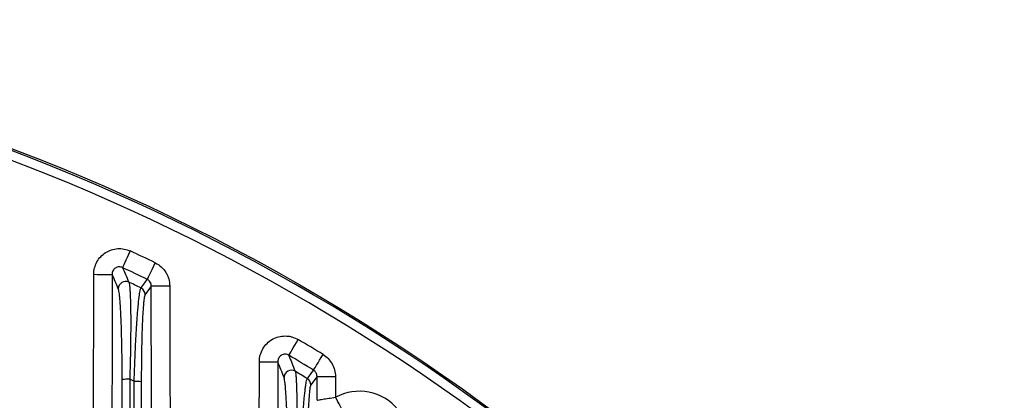
# Model space of a CAD drawing. Extents: x 25 to 435, y 25 to 312.
# Drawn here: x 215 to 237, y 177 to 186 of the extents above; entities that cross this region are included whole.
import ezdxf

# ---------------------------------------------------------------- set-up
doc = ezdxf.new("R2010")
doc.units = 0
doc.header["$LTSCALE"] = 5
doc.layers.get('0').update_dxf_attribs({"linetype": 'CONTINUOUS'})

msp = doc.modelspace()

# ---------------------------------------------------------------- linework, layer by layer
for p, q in [((216.922, 172.99), (216.939, 180.032)), ((218.19, 179.777), (218.055, 179.592)), ((221.79, 177.811), (221.655, 177.628)), ((221.792, 177.293), (221.79, 177.811)), ((222.19, 177.812), (222.191, 177.359)), ((217.556, 173.124), (217.556, 177.744)), ((217.72, 177.751), (217.72, 173.132)), ((217.817, 173.133), (217.816, 177.702)), ((217.972, 177.695), (217.972, 173.126))]:
    msp.add_line(p, q)
at = {"flags": 128}
for points in [[(217.565, 180.177), (217.57, 180.189), (217.582, 180.213), (217.598, 180.248), (217.619, 180.293), (217.644, 180.347), (217.672, 180.407), (217.702, 180.471), (217.733, 180.538)], [(218.101, 179.922), (218.107, 179.934), (218.118, 179.958), (218.135, 179.993), (218.157, 180.037), (218.183, 180.09), (218.212, 180.15), (218.243, 180.214), (218.275, 180.281)], [(216.939, 180.032), (217.015, 180.031), (217.087, 180.031), (217.155, 180.031), (217.214, 180.031), (217.264, 180.031), (217.302, 180.031), (217.327, 180.031), (217.339, 180.031)], [(217.339, 180.031), (217.337, 179.231), (217.329, 176.031), (217.322, 173.287)], [(217.965, 179.735), (217.982, 179.758), (218.048, 179.849), (218.101, 179.922)], [(218.19, 179.777), (218.202, 179.778), (218.227, 179.778), (218.265, 179.778), (218.315, 179.778), (218.374, 179.778), (218.442, 179.778), (218.514, 179.778), (218.59, 179.778)], [(218.206, 173.29), (218.203, 174.626), (218.19, 179.777)], [(218.59, 179.778), (218.592, 178.978), (218.6, 175.778), (218.606, 172.999)], [(221.178, 178.27), (221.185, 178.282), (221.199, 178.305), (221.218, 178.338), (221.244, 178.381), (221.274, 178.432), (221.307, 178.489), (221.344, 178.55), (221.381, 178.613)], [(221.715, 177.948), (221.722, 177.959), (221.736, 177.982), (221.756, 178.015), (221.782, 178.057), (221.813, 178.108), (221.847, 178.164), (221.884, 178.225), (221.923, 178.288)], [(220.539, 178.132), (220.615, 178.132), (220.687, 178.132), (220.755, 178.132), (220.814, 178.131), (220.864, 178.131), (220.902, 178.131), (220.927, 178.131), (220.939, 178.131)], [(220.939, 178.131), (220.937, 177.331), (220.929, 174.131), (220.918, 169.118), (220.908, 164.104)], [(221.579, 177.764), (221.595, 177.787), (221.662, 177.877), (221.715, 177.948)], [(221.79, 177.811), (221.802, 177.811), (221.827, 177.811), (221.865, 177.811), (221.915, 177.811), (221.974, 177.811), (222.042, 177.811), (222.114, 177.812), (222.19, 177.812)], [(222.334, 177.095), (222.33, 177.102), (222.321, 177.118), (222.308, 177.143), (222.29, 177.175), (222.269, 177.215), (222.244, 177.26), (222.218, 177.308), (222.191, 177.359)]]:
    msp.add_lwpolyline(points, dxfattribs=at)
msp.add_circle((199.764, 142.061), 43.505)
msp.add_circle((199.764, 142.061), 43.505)
for centre, radius, start, end in [((199.764, 142.061), 43.468, 49.203, 130.797), ((199.764, 142.061), 43.268, 49.203, 130.797), ((199.764, 142.061), 42.467, 64.1585, 64.9675), ((199.764, 142.061), 42.068, 64.1585, 64.9675), ((217.634, 179.715), 0.161, 65.1497, 179.236), ((199.764, 142.061), 41.84, 64.2146, 64.6149), ((217.895, 179.59), 0.16, 0.4095, 64.1675), ((199.764, 142.061), 42.467, 58.548, 59.4005), ((199.764, 142.061), 42.068, 58.548, 59.4005), ((221.234, 177.785), 0.161, 59.6385, 179.1472), ((199.764, 142.061), 41.84, 58.5756, 58.9979), ((217.681, 176.755), 0.997, 87.7708, 97.1925), ((199.764, 142.061), 39.953, 63.1388, 63.2936), ((217.852, 176.762), 0.941, 82.6403, 92.1628), ((221.495, 177.627), 0.16, 0.3893, 58.568), ((222.709, 176.4), 1.09, 241.8506, 118.4131)]:
    msp.add_arc(centre, radius, start, end)
for points, knots in [([(216.939, 180.032), (216.939, 180.079), (216.945, 180.125), (216.968, 180.216), (216.986, 180.26), (217.03, 180.341), (217.058, 180.38), (217.122, 180.448), (217.157, 180.478), (217.237, 180.529), (217.279, 180.549), (217.368, 180.578), (217.414, 180.587), (217.507, 180.593), (217.555, 180.59), (217.646, 180.572), (217.691, 180.558), (217.733, 180.538)], [0, 0, 0, 0, 0.125, 0.125, 0.25, 0.25, 0.375, 0.375, 0.5, 0.5, 0.625, 0.625, 0.75, 0.75, 0.875, 0.875, 1, 1, 1, 1]), ([(217.565, 180.177), (217.553, 180.183), (217.54, 180.187), (217.514, 180.193), (217.5, 180.194), (217.473, 180.193), (217.459, 180.19), (217.433, 180.182), (217.421, 180.176), (217.386, 180.153), (217.368, 180.132), (217.344, 180.084), (217.338, 180.057), (217.339, 180.031)], [0, 0, 0, 0, 0.125, 0.125, 0.25, 0.25, 0.375, 0.375, 0.5, 0.5, 0.75, 0.75, 1, 1, 1, 1]), ([(217.565, 180.177), (217.586, 180.128), (217.607, 180.078), (217.629, 180.029), (217.653, 179.973), (217.677, 179.917), (217.701, 179.861)], [0.0018415, 0.0018415, 0.0018415, 0.0018415, 0.008, 0.008, 0.008, 0.01497419, 0.01497419, 0.01497419, 0.01497419]), ([(218.275, 180.281), (218.322, 180.258), (218.366, 180.228), (218.443, 180.159), (218.477, 180.118), (218.518, 180.052), (218.53, 180.03), (218.552, 179.982), (218.561, 179.957), (218.582, 179.882), (218.59, 179.831), (218.59, 179.778)], [0, 0, 0, 0, 0.25, 0.25, 0.5, 0.5, 0.625, 0.625, 0.75, 0.75, 1, 1, 1, 1]), ([(217.556, 177.744), (217.556, 177.98), (217.554, 178.209), (217.55, 178.485), (217.549, 178.54), (217.546, 178.646), (217.545, 178.698), (217.541, 178.85), (217.538, 178.947), (217.532, 179.083), (217.53, 179.128), (217.526, 179.212), (217.524, 179.253), (217.517, 179.367), (217.513, 179.434), (217.505, 179.523), (217.502, 179.55), (217.497, 179.599), (217.494, 179.62), (217.485, 179.677), (217.479, 179.703), (217.473, 179.717)], [0, 0, 0, 0, 0.25, 0.25, 0.3125, 0.3125, 0.375, 0.375, 0.5, 0.5, 0.5625, 0.5625, 0.625, 0.625, 0.75, 0.75, 0.8125, 0.8125, 0.875, 0.875, 1, 1, 1, 1]), ([(217.701, 179.861), (217.707, 179.846), (217.712, 179.818), (217.719, 179.759), (217.721, 179.736), (217.725, 179.685), (217.727, 179.656), (217.732, 179.563), (217.735, 179.491), (217.738, 179.37), (217.739, 179.328), (217.74, 179.238), (217.741, 179.191), (217.742, 179.045), (217.742, 178.942), (217.741, 178.78), (217.741, 178.724), (217.739, 178.61), (217.739, 178.552), (217.736, 178.374), (217.734, 178.251), (217.727, 178.003), (217.724, 177.878), (217.72, 177.751)], [0, 0, 0, 0, 0.125, 0.125, 0.1875, 0.1875, 0.25, 0.25, 0.375, 0.375, 0.4375, 0.4375, 0.5, 0.5, 0.625, 0.625, 0.6875, 0.6875, 0.75, 0.75, 0.875, 0.875, 1, 1, 1, 1]), ([(217.816, 177.702), (217.82, 177.828), (217.825, 177.951), (217.835, 178.197), (217.84, 178.316), (217.851, 178.548), (217.857, 178.66), (217.869, 178.876), (217.876, 178.977), (217.886, 179.117), (217.889, 179.163), (217.896, 179.249), (217.9, 179.291), (217.91, 179.407), (217.917, 179.475), (217.928, 179.561), (217.931, 179.587), (217.938, 179.633), (217.942, 179.653), (217.952, 179.704), (217.959, 179.726), (217.965, 179.735)], [0, 0, 0, 0, 0.125, 0.125, 0.25, 0.25, 0.375, 0.375, 0.5, 0.5, 0.5625, 0.5625, 0.625, 0.625, 0.75, 0.75, 0.8125, 0.8125, 0.875, 0.875, 1, 1, 1, 1]), ([(218.19, 179.777), (218.191, 179.807), (218.183, 179.837), (218.151, 179.888), (218.128, 179.909), (218.101, 179.922)], [0, 0, 0, 0, 0.5, 0.5, 1, 1, 1, 1]), ([(218.055, 179.592), (218.049, 179.583), (218.043, 179.563), (218.035, 179.515), (218.032, 179.496), (218.027, 179.453), (218.024, 179.428), (218.016, 179.348), (218.011, 179.284), (218.004, 179.175), (218.002, 179.136), (217.998, 179.055), (217.996, 179.012), (217.991, 178.88), (217.987, 178.786), (217.982, 178.585), (217.98, 178.48), (217.976, 178.265), (217.974, 178.154), (217.973, 177.926), (217.972, 177.811), (217.972, 177.695)], [0, 0, 0, 0, 0.125, 0.125, 0.1875, 0.1875, 0.25, 0.25, 0.375, 0.375, 0.4375, 0.4375, 0.5, 0.5, 0.625, 0.625, 0.75, 0.75, 0.875, 0.875, 1, 1, 1, 1]), ([(220.539, 178.132), (220.539, 178.181), (220.546, 178.231), (220.571, 178.325), (220.59, 178.371), (220.639, 178.456), (220.669, 178.495), (220.739, 178.564), (220.777, 178.594), (220.863, 178.643), (220.909, 178.661), (221.003, 178.686), (221.053, 178.692), (221.126, 178.691), (221.15, 178.69), (221.199, 178.683), (221.223, 178.678), (221.294, 178.658), (221.339, 178.639), (221.381, 178.613)], [0, 0, 0, 0, 0.125, 0.125, 0.25, 0.25, 0.375, 0.375, 0.5, 0.5, 0.625, 0.625, 0.75, 0.75, 0.8125, 0.8125, 0.875, 0.875, 1, 1, 1, 1]), ([(221.178, 178.27), (221.166, 178.278), (221.154, 178.284), (221.127, 178.292), (221.112, 178.295), (221.07, 178.296), (221.04, 178.289), (220.991, 178.259), (220.971, 178.237), (220.944, 178.187), (220.938, 178.159), (220.939, 178.131)], [0, 0, 0, 0, 0.125, 0.125, 0.25, 0.25, 0.5, 0.5, 0.75, 0.75, 1, 1, 1, 1]), ([(221.178, 178.27), (221.2, 178.217), (221.221, 178.163), (221.242, 178.109), (221.267, 178.047), (221.291, 177.986), (221.315, 177.924)], [0.00184416, 0.00184416, 0.00184416, 0.00184416, 0.008, 0.008, 0.008, 0.01499614, 0.01499614, 0.01499614, 0.01499614]), ([(221.923, 178.288), (221.964, 178.263), (222.001, 178.233), (222.066, 178.165), (222.095, 178.126), (222.141, 178.043), (222.16, 177.999), (222.184, 177.907), (222.19, 177.86), (222.19, 177.812)], [0, 0, 0, 0, 0.25, 0.25, 0.5, 0.5, 0.75, 0.75, 1, 1, 1, 1]), ([(220.508, 164.105), (220.509, 164.372), (220.509, 164.639), (220.51, 164.905), (220.512, 165.972), (220.514, 167.039), (220.517, 168.105), (220.524, 171.448), (220.531, 174.79), (220.539, 178.132)], [0, 0, 0, 0, 0.004, 0.004, 0.004, 0.02, 0.02, 0.02, 0.07013383, 0.07013383, 0.07013383, 0.07013383]), ([(221.315, 177.924), (221.321, 177.907), (221.326, 177.876), (221.333, 177.81), (221.335, 177.785), (221.338, 177.728), (221.34, 177.697), (221.345, 177.596), (221.347, 177.518), (221.349, 177.386), (221.35, 177.34), (221.35, 177.245), (221.351, 177.195), (221.351, 177.043), (221.35, 176.935), (221.347, 176.707), (221.345, 176.586), (221.34, 176.34), (221.337, 176.214), (221.33, 175.959), (221.325, 175.83), (221.32, 175.699)], [0, 0, 0, 0, 0.125, 0.125, 0.1875, 0.1875, 0.25, 0.25, 0.375, 0.375, 0.4375, 0.4375, 0.5, 0.5, 0.625, 0.625, 0.75, 0.75, 0.875, 0.875, 1, 1, 1, 1]), ([(221.79, 177.811), (221.791, 177.825), (221.789, 177.838), (221.782, 177.864), (221.777, 177.877), (221.764, 177.901), (221.756, 177.912), (221.737, 177.932), (221.727, 177.941), (221.715, 177.948)], [0, 0, 0, 0, 0.25, 0.25, 0.5, 0.5, 0.75, 0.75, 1, 1, 1, 1]), ([(221.156, 175.692), (221.156, 175.937), (221.154, 176.173), (221.15, 176.459), (221.149, 176.516), (221.147, 176.628), (221.145, 176.683), (221.141, 176.844), (221.138, 176.947), (221.131, 177.139), (221.127, 177.23), (221.118, 177.398), (221.113, 177.472), (221.106, 177.569), (221.103, 177.599), (221.097, 177.654), (221.094, 177.678), (221.086, 177.742), (221.08, 177.771), (221.073, 177.788)], [0, 0, 0, 0, 0.25, 0.25, 0.3125, 0.3125, 0.375, 0.375, 0.5, 0.5, 0.625, 0.625, 0.75, 0.75, 0.8125, 0.8125, 0.875, 0.875, 1, 1, 1, 1]), ([(221.417, 175.637), (221.422, 175.765), (221.427, 175.892), (221.438, 176.144), (221.444, 176.268), (221.456, 176.508), (221.463, 176.624), (221.473, 176.792), (221.476, 176.847), (221.484, 176.954), (221.487, 177.005), (221.494, 177.104), (221.498, 177.152), (221.505, 177.244), (221.509, 177.288), (221.521, 177.413), (221.528, 177.485), (221.539, 177.578), (221.543, 177.606), (221.551, 177.656), (221.554, 177.677), (221.565, 177.732), (221.572, 177.755), (221.579, 177.764)], [0, 0, 0, 0, 0.125, 0.125, 0.25, 0.25, 0.375, 0.375, 0.4375, 0.4375, 0.5, 0.5, 0.5625, 0.5625, 0.625, 0.625, 0.75, 0.75, 0.8125, 0.8125, 0.875, 0.875, 1, 1, 1, 1]), ([(221.655, 177.628), (221.649, 177.62), (221.643, 177.598), (221.631, 177.529), (221.626, 177.481), (221.615, 177.364), (221.61, 177.295), (221.603, 177.176), (221.601, 177.135), (221.597, 177.048), (221.595, 177.003), (221.592, 176.91), (221.59, 176.861), (221.587, 176.761), (221.585, 176.709), (221.581, 176.552), (221.579, 176.443), (221.576, 176.219), (221.574, 176.102), (221.573, 175.868), (221.572, 175.75), (221.572, 175.63)], [0, 0, 0, 0, 0.125, 0.125, 0.25, 0.25, 0.375, 0.375, 0.4375, 0.4375, 0.5, 0.5, 0.5625, 0.5625, 0.625, 0.625, 0.75, 0.75, 0.875, 0.875, 1, 1, 1, 1]), ([(221.792, 177.293), (221.794, 177.294), (221.807, 177.297), (221.85, 177.305), (221.88, 177.31), (221.953, 177.323), (221.997, 177.33), (222.09, 177.345), (222.14, 177.352), (222.191, 177.359)], [0, 0, 0, 0, 0.25, 0.25, 0.5, 0.5, 0.75, 0.75, 1, 1, 1, 1])]:
    msp.add_open_spline(points, degree=3, knots=knots)
for points in [[(217.473, 179.717), (217.428, 179.822), (217.383, 179.927), (217.339, 180.031)], [(221.073, 177.788), (221.028, 177.902), (220.983, 178.017), (220.939, 178.131)]]:
    msp.add_open_spline(points, degree=3)

doc.saveas('drawing.dxf')
